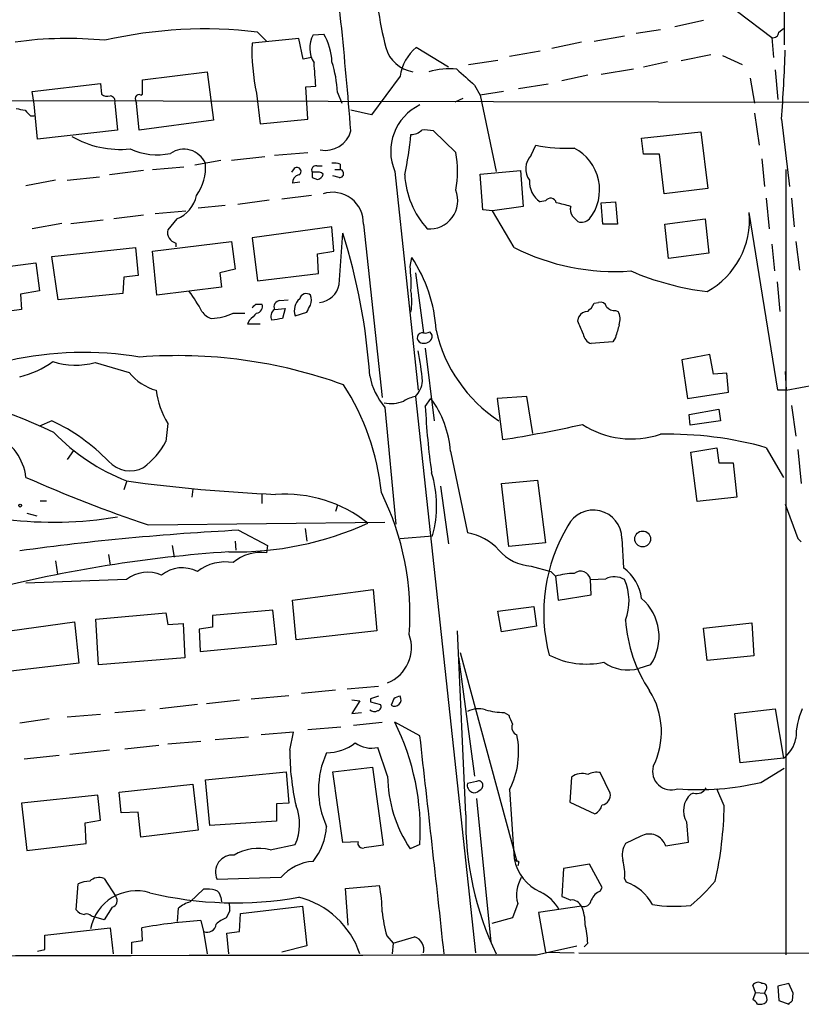
# Model space of a CAD drawing. Extents: x 2 to 1018, y 4 to 818.
# Drawn here: x 676 to 750, y 6 to 99 of the extents above; entities that cross this region are included whole.
import ezdxf

# ---------------------------------------------------------------- set-up
doc = ezdxf.new("R2010")
doc.units = 0
doc.header["$MEASUREMENT"] = 0
doc.layers.add('MAIN', color=5, linetype='CONTINUOUS')

msp = doc.modelspace()

# ---------------------------------------------------------------- linework, layer by layer
at = {"layer": 'MAIN'}
for p, q in [((748.3687, 286.6813), (748.284, 96.9433)), ((743.8813, 100.076), (747.0987, 97.6207)), ((740.664, 99.2293), (737.9547, 98.6367)), ((698.5847, 98.1287), (699.4313, 97.282)), ((703.834, 97.8747), (704.85, 97.9593)), ((730.3347, 97.282), (733.2133, 97.79)), ((734.314, 98.044), (736.6, 98.3827)), ((747.0987, 97.6207), (747.268, 95.758)), ((747.776, 98.1287), (748.1993, 98.4673)), ((702.4793, 97.536), (698.0767, 97.1127)), ((702.9027, 95.5887), (702.4793, 97.536)), ((716.6187, 94.8267), (713.5707, 96.6893)), ((729.1493, 97.1973), (726.3553, 96.6047)), ((703.6647, 95.758), (702.9027, 95.5887)), ((725.2547, 96.3507), (722.376, 95.8427)), ((741.3413, 96.012), (738.5473, 95.4193)), ((742.442, 95.9273), (744.3047, 95.0807)), ((718.4813, 95.0807), (721.2753, 95.504)), ((737.2773, 95.3347), (734.9913, 94.8267)), ((687.7473, 93.6413), (693.8433, 94.4033)), ((693.8433, 94.4033), (694.436, 89.8313)), ((712.0467, 93.98), (709.3373, 90.3393)), ((729.742, 94.0647), (727.2867, 93.5567)), ((734.06, 94.6573), (731.012, 94.1493)), ((747.4373, 94.5727), (747.6913, 91.7787)), ((677.3333, 92.5407), (683.768, 93.3027)), ((683.768, 93.3027), (683.8527, 92.2867)), ((687.7473, 92.2867), (687.7473, 93.6413)), ((703.1567, 92.964), (704.088, 93.0487)), ((703.326, 89.916), (703.1567, 92.964)), ((719.074, 93.1333), (719.582, 92.202)), ((726.0167, 93.218), (723.2227, 92.7947)), ((745.0667, 93.8107), (745.49, 91.44)), ((677.5027, 91.3553), (677.3333, 92.5407)), ((687.578, 92.202), (687.7473, 92.2867)), ((698.5, 92.3713), (698.8387, 89.4927)), ((706.12, 92.456), (706.5433, 91.44)), ((721.7833, 92.5407), (719.582, 92.202)), ((719.582, 92.202), (721.106, 85.0053)), ((670.814, 91.694), (764.794, 91.5247)), ((677.8413, 88.0533), (677.5027, 91.3553)), ((685.1227, 91.44), (685.3767, 88.9)), ((687.4087, 88.9), (687.1547, 91.44)), ((717.9733, 91.8633), (717.2113, 91.5247)), ((677.164, 90.2547), (677.5027, 90.2547)), ((709.3373, 90.3393), (707.39, 90.7627)), ((745.49, 90.5087), (745.9133, 87.4607)), ((694.436, 89.8313), (687.4087, 88.9)), ((698.8387, 89.4927), (703.326, 89.916)), ((748.03, 89.916), (748.792, 83.566)), ((685.3767, 88.9), (677.8413, 88.0533)), ((717.296, 86.7833), (715.1793, 88.8153)), ((734.822, 88.138), (740.41, 88.7307)), ((740.41, 88.7307), (741.0873, 83.3967)), ((724.408, 86.5293), (724.8313, 87.4607)), ((734.9913, 86.614), (734.822, 88.138)), ((700.1933, 86.5293), (703.326, 86.7833)), ((736.5153, 86.614), (734.9913, 86.614)), ((736.9387, 82.8887), (736.5153, 86.614)), ((695.1133, 86.0213), (692.658, 85.598)), ((699.262, 86.36), (696.1293, 86.0213)), ((704.1727, 85.5133), (704.6807, 85.5133)), ((706.374, 85.6827), (706.374, 85.1747)), ((746.1673, 86.1907), (746.4213, 83.566)), ((687.832, 85.09), (684.6147, 84.6667)), ((688.6787, 85.1747), (691.642, 85.4287)), ((702.056, 85.2593), (701.802, 84.9207)), ((704.088, 84.9207), (703.7493, 84.9207)), ((706.2893, 84.4127), (705.6967, 84.582)), ((705.866, 85.1747), (706.374, 85.1747)), ((711.5387, 85.0053), (713.74, 64.3467)), ((719.582, 84.7513), (723.392, 85.09)), ((719.836, 81.3647), (719.582, 84.7513)), ((723.392, 85.09), (723.646, 81.7033)), ((748.4533, 11.0913), (748.4533, 85.1747)), ((679.5347, 84.1587), (676.7407, 83.6507)), ((680.6353, 84.1587), (683.6833, 84.4973)), ((702.564, 83.9893), (701.8867, 83.9047)), ((703.7493, 84.4127), (704.2573, 84.2433)), ((703.6647, 82.7193), (700.8707, 82.3807)), ((741.0873, 83.3967), (736.9387, 82.8887)), ((695.5367, 81.788), (692.9967, 81.534)), ((699.6853, 82.296), (696.722, 81.8727)), ((725.7627, 82.2113), (725.2547, 82.1267)), ((731.012, 82.042), (732.3667, 82.1267)), ((731.1813, 80.01), (731.012, 82.042)), ((732.3667, 82.1267), (732.536, 80.01)), ((746.5907, 82.4653), (746.8447, 79.5867)), ((748.9613, 82.4653), (749.2153, 79.756)), ((687.832, 80.8567), (685.038, 80.518)), ((688.9327, 81.026), (691.8113, 81.28)), ((720.7673, 81.28), (719.836, 81.3647)), ((723.646, 81.7033), (720.7673, 81.28)), ((722.7993, 77.8087), (720.7673, 81.28)), ((747.6913, 64.3467), (744.982, 81.1107)), ((680.1273, 80.0947), (677.3333, 79.5867)), ((680.974, 80.0947), (684.022, 80.4333)), ((690.9647, 80.518), (690.118, 79.502)), ((708.5753, 80.01), (710.3533, 63.6693)), ((732.536, 80.01), (731.1813, 80.01)), ((737.0233, 80.01), (740.8333, 80.518)), ((737.362, 76.7927), (737.0233, 80.01)), ((740.8333, 80.518), (741.172, 77.3007)), ((705.612, 79.756), (698.0767, 78.74)), ((705.7813, 77.47), (705.612, 79.756)), ((706.2893, 74.3373), (706.628, 79.1633)), ((688.6787, 77.47), (696.1293, 78.4013)), ((690.88, 78.232), (690.88, 77.8933)), ((696.1293, 78.4013), (696.468, 75.7767)), ((698.0767, 78.74), (698.5847, 74.676)), ((747.0987, 78.1473), (747.3527, 75.6073)), ((749.3847, 78.4013), (749.7233, 75.692)), ((679.196, 76.962), (687.07, 77.8087)), ((687.07, 77.8087), (687.324, 75.184)), ((689.102, 73.3213), (688.6787, 77.47)), ((704.2573, 77.216), (705.7813, 77.47)), ((704.342, 75.3533), (704.2573, 77.216)), ((741.172, 77.3007), (737.362, 76.7927)), ((670.56, 75.438), (677.672, 76.3693)), ((677.672, 76.3693), (678.0107, 73.7447)), ((679.7887, 72.898), (679.196, 76.962)), ((712.978, 76.0307), (713.1473, 76.8773)), ((696.468, 75.7767), (695.0287, 75.438)), ((695.0287, 75.438), (695.198, 74.0833)), ((698.5847, 74.676), (704.342, 75.3533)), ((713.486, 75.438), (714.248, 69.7653)), ((685.9693, 75.0147), (685.8847, 73.4907)), ((687.324, 75.184), (685.9693, 75.0147)), ((747.6067, 74.5913), (747.8607, 71.7973)), ((678.0107, 73.7447), (676.2327, 73.406)), ((676.2327, 73.406), (676.3173, 71.9667)), ((685.8847, 73.4907), (679.7887, 72.898)), ((695.198, 74.0833), (689.102, 73.3213)), ((698.4153, 72.4747), (699.008, 72.4747)), ((700.7013, 72.8133), (701.4633, 72.898)), ((730.3347, 72.5593), (730.758, 72.644)), ((676.3173, 71.9667), (671.1527, 71.2893)), ((696.2987, 71.628), (697.3993, 71.628)), ((700.1933, 71.9667), (701.2093, 72.0513)), ((701.2093, 72.0513), (700.9553, 71.12)), ((702.1407, 71.374), (703.2413, 71.7127)), ((732.3667, 71.882), (732.6207, 71.7973)), ((697.8227, 70.9507), (697.6533, 70.612)), ((697.6533, 70.612), (698.8387, 70.612)), ((728.8107, 70.866), (728.8953, 71.2893)), ((732.1127, 68.9187), (730.0807, 68.7493)), ((732.3667, 69.342), (732.1127, 68.9187)), ((714.4173, 68.326), (715.264, 61.468)), ((683.26, 66.9713), (686.4773, 66.04)), ((741.2567, 67.7333), (738.632, 67.2253)), ((738.632, 67.2253), (739.14, 63.5847)), ((741.5953, 65.8707), (741.2567, 67.7333)), ((748.3687, 66.1247), (748.4533, 64.3467)), ((742.8653, 65.9553), (741.5953, 65.8707)), ((743.0347, 64.1773), (742.8653, 65.9553)), ((739.14, 63.5847), (743.0347, 64.1773)), ((748.4533, 64.3467), (747.6913, 64.3467)), ((748.4533, 64.3467), (751.1627, 64.8547)), ((713.486, 63.754), (719.1587, 11.2607)), ((714.4173, 62.8227), (714.9253, 63.5847)), ((723.9847, 63.754), (721.1907, 63.5847)), ((721.1907, 63.5847), (721.6987, 59.69)), ((724.5773, 60.2827), (723.9847, 63.754)), ((710.6073, 62.738), (711.6233, 51.7313)), ((739.3093, 62.0607), (742.1033, 62.5687)), ((742.1033, 62.5687), (742.2727, 61.468)), ((748.9613, 62.9073), (749.3847, 60.0287)), ((679.196, 61.468), (678.0107, 60.96)), ((739.394, 61.0447), (739.3093, 62.0607)), ((742.2727, 61.468), (739.394, 61.0447)), ((690.118, 61.214), (689.9487, 59.5207)), ((681.228, 58.674), (680.6353, 57.8273)), ((716.788, 58.5893), (718.3967, 50.8847)), ((739.4787, 58.5047), (741.934, 58.928)), ((741.934, 58.928), (742.1033, 57.4887)), ((746.5907, 58.928), (748.1993, 56.134)), ((749.554, 58.7587), (749.8927, 55.5413)), ((740.0713, 53.848), (739.4787, 58.5047)), ((742.1033, 57.4887), (743.458, 57.4887)), ((743.458, 57.4887), (743.7967, 54.2713)), ((721.614, 55.5413), (725.0007, 55.88)), ((725.0007, 55.88), (725.7627, 49.9533)), ((686.2233, 55.7107), (685.9693, 54.9487)), ((692.4887, 55.0333), (692.404, 54.2713)), ((715.8567, 55.2873), (716.6187, 49.8687)), ((722.2913, 49.6147), (721.614, 55.5413)), ((678.0953, 53.9327), (678.688, 53.9327)), ((699.008, 54.61), (699.008, 53.6787)), ((743.7967, 54.2713), (740.0713, 53.848)), ((706.12, 53.5093), (705.9507, 52.9167)), ((748.3687, 53.594), (749.554, 50.3767)), ((676.8253, 52.7473), (677.7567, 52.4933)), ((688.2553, 51.6467), (710.6073, 51.9007)), ((696.8067, 51.1387), (699.516, 49.6993)), ((703.072, 51.308), (703.2413, 50.1227)), ((712.0467, 50.3767), (715.0947, 50.6307)), ((732.9593, 50.3767), (733.1287, 47.5827)), ((690.5413, 49.6993), (690.7107, 48.5987)), ((696.468, 50.1227), (696.5527, 49.276)), ((699.516, 49.6993), (699.4313, 49.022)), ((725.7627, 49.9533), (722.2913, 49.6147)), ((684.53, 48.8527), (684.6993, 47.8367)), ((679.5347, 48.26), (679.704, 46.99)), ((724.408, 47.752), (726.2707, 47.244)), ((686.2233, 46.482), (676.7407, 46.1433)), ((726.2707, 47.244), (726.694, 46.8207)), ((726.694, 46.8207), (726.948, 44.5347)), ((729.996, 46.482), (731.4353, 46.5667)), ((730.0807, 45.0427), (729.996, 46.482)), ((701.8867, 44.5347), (709.5067, 45.5507)), ((709.5067, 45.5507), (709.8453, 41.656)), ((726.948, 44.5347), (730.0807, 45.0427)), ((702.2253, 40.8093), (701.8867, 44.5347)), ((721.2753, 43.5187), (724.662, 43.942)), ((724.662, 43.942), (724.916, 42.0793)), ((683.3447, 42.7567), (689.9487, 43.3493)), ((683.5987, 38.4387), (683.3447, 42.7567)), ((689.9487, 43.3493), (690.118, 42.2487)), ((700.024, 43.6033), (694.3513, 43.0953)), ((694.3513, 43.0953), (694.3513, 41.9947)), ((700.3627, 40.386), (700.024, 43.6033)), ((721.614, 41.5713), (721.2753, 43.5187)), ((675.2167, 41.656), (681.3127, 42.5027)), ((681.3127, 42.5027), (681.736, 38.608)), ((690.118, 42.2487), (691.5573, 42.3333)), ((691.5573, 42.3333), (691.7267, 39.116)), ((694.3513, 41.9947), (693.0813, 41.8253)), ((693.0813, 41.8253), (693.166, 39.7087)), ((724.916, 42.0793), (721.614, 41.5713)), ((740.664, 41.91), (745.236, 42.418)), ((741.0027, 38.862), (740.664, 41.91)), ((745.236, 42.418), (745.4053, 39.2853)), ((709.8453, 41.656), (702.2253, 40.8093)), ((718.2273, 24.2993), (717.4653, 41.656)), ((693.166, 39.7087), (700.3627, 40.386)), ((691.7267, 39.116), (683.5987, 38.4387)), ((717.55, 39.2007), (719.074, 27.94)), ((717.7193, 39.624), (723.0533, 19.8967)), ((745.4053, 39.2853), (741.0027, 38.862)), ((681.736, 38.608), (674.5393, 37.7613)), ((735.6687, 38.4387), (734.568, 38.1)), ((710.0147, 36.4067), (707.0513, 36.1527)), ((697.992, 35.2213), (701.548, 35.56)), ((705.9507, 36.068), (702.7333, 35.7293)), ((692.912, 34.7133), (689.356, 34.29)), ((693.7587, 34.798), (696.8913, 35.1367)), ((707.4747, 35.1367), (708.2367, 35.052)), ((708.2367, 35.052), (707.4747, 33.8667)), ((709.2527, 35.2213), (709.2527, 34.9673)), ((709.2527, 34.9673), (710.184, 34.7133)), ((711.454, 35.2213), (711.2, 34.6287)), ((680.6353, 33.528), (683.768, 33.782)), ((685.1227, 33.9513), (688.0013, 34.2053)), ((707.4747, 33.8667), (708.406, 33.9513)), ((721.868, 33.9513), (722.2913, 33.6973)), ((743.6273, 33.8667), (747.4373, 34.29)), ((744.1353, 29.21), (743.6273, 33.8667)), ((747.4373, 34.29), (748.1993, 29.6333)), ((678.942, 33.3587), (676.148, 32.9353)), ((703.326, 32.3427), (706.4587, 32.5967)), ((707.644, 32.766), (710.3533, 33.02)), ((713.9093, 31.75), (711.5387, 33.02)), ((694.6053, 31.4113), (697.738, 31.6653)), ((701.9713, 32.0887), (698.9233, 31.8347)), ((701.6327, 30.3953), (701.9713, 32.0887)), ((689.2713, 30.8187), (686.054, 30.48)), ((690.118, 30.988), (693.2507, 31.242)), ((679.8733, 29.8873), (676.5713, 29.5487)), ((684.6147, 30.3953), (680.8893, 29.972)), ((710.8613, 27.94), (709.93, 30.6493)), ((748.1993, 29.6333), (744.1353, 29.21)), ((693.674, 27.6013), (701.294, 28.3633)), ((701.294, 28.3633), (701.548, 25.4)), ((705.6967, 28.3633), (709.422, 28.7867)), ((706.628, 21.6747), (705.6967, 28.3633)), ((709.422, 28.7867), (710.438, 21.4207)), ((731.8587, 26.3313), (730.9273, 28.2787)), ((746.0827, 27.3473), (748.284, 28.702)), ((685.546, 26.416), (692.4887, 27.178)), ((692.4887, 27.178), (692.9967, 22.86)), ((694.0973, 23.2833), (693.674, 27.6013)), ((719.2433, 27.432), (718.3967, 27.2627)), ((728.218, 27.8553), (728.0487, 25.4847)), ((683.514, 26.162), (676.3173, 25.4)), ((683.768, 23.7913), (683.514, 26.162)), ((685.7153, 24.4687), (685.546, 26.416)), ((722.376, 26.67), (722.7993, 20.1507)), ((739.7327, 26.3313), (739.4787, 26.2467)), ((742.6113, 25.146), (741.934, 26.7547)), ((676.3173, 25.4), (676.8253, 20.9127)), ((701.548, 25.4), (700.3627, 25.3153)), ((700.3627, 25.3153), (700.3627, 23.7067)), ((719.2433, 25.8233), (720.598, 12.2767)), ((728.0487, 25.4847), (730.4193, 24.384)), ((687.324, 24.5533), (685.7153, 24.4687)), ((687.578, 22.1827), (687.324, 24.5533)), ((682.3287, 23.5373), (683.768, 23.7913)), ((682.4133, 21.59), (682.3287, 23.5373)), ((700.3627, 23.7067), (694.0973, 23.2833)), ((739.0553, 23.622), (739.2247, 21.6747)), ((692.9967, 22.86), (687.578, 22.1827)), ((676.8253, 20.9127), (682.4133, 21.59)), ((699.77, 20.9973), (702.1407, 21.5053)), ((708.0673, 21.7593), (706.628, 21.6747)), ((713.9093, 21.5053), (712.978, 21.082)), ((734.7373, 22.2673), (733.298, 21.59)), ((739.2247, 21.6747), (737.108, 21.336)), ((722.7993, 20.1507), (723.0533, 19.8967)), ((723.2227, 19.7273), (723.138, 19.4733)), ((729.9113, 19.6427), (727.456, 19.2193)), ((731.0967, 17.4413), (729.9113, 19.6427)), ((727.456, 19.2193), (727.2867, 16.5947)), ((681.482, 15.3247), (681.6513, 17.78)), ((684.1067, 18.288), (685.2073, 16.5947)), ((700.786, 18.3727), (694.7747, 18.2033)), ((733.2133, 18.288), (733.3827, 17.9493)), ((692.2347, 16.0867), (693.5047, 17.272)), ((706.882, 17.3567), (710.0993, 17.6107)), ((707.136, 13.8853), (706.882, 17.3567)), ((730.9273, 17.1027), (731.0967, 17.4413)), ((695.1133, 16.51), (695.198, 16.0867)), ((723.138, 15.9173), (722.63, 14.5627)), ((684.8687, 15.5787), (684.1067, 14.3933)), ((691.0493, 14.224), (691.134, 15.494)), ((695.96, 15.24), (695.6213, 14.5627)), ((696.8913, 13.2927), (696.976, 14.986)), ((696.976, 14.986), (702.818, 15.6633)), ((702.818, 15.6633), (703.2413, 11.938)), ((729.1493, 15.6633), (725.0853, 15.0707)), ((725.0853, 15.0707), (725.7627, 11.3453)), ((684.1067, 14.3933), (682.9213, 14.732)), ((693.2507, 14.3087), (693.5047, 13.2927)), ((722.63, 14.5627), (720.6827, 14.0547)), ((678.5187, 12.954), (684.6993, 13.6313)), ((684.6993, 13.6313), (684.9533, 11.176)), ((687.7473, 12.446), (687.6627, 13.6313)), ((693.5047, 13.2927), (693.8433, 11.176)), ((695.706, 13.1233), (696.8913, 13.2927)), ((695.8753, 11.176), (695.706, 13.1233)), ((678.5187, 11.5993), (678.5187, 12.954)), ((686.7313, 12.2767), (687.7473, 12.446)), ((686.7313, 11.176), (686.7313, 12.2767)), ((710.7767, 12.8693), (711.3693, 12.192)), ((711.3693, 12.192), (711.2847, 11.176)), ((711.3693, 12.192), (713.4013, 12.7847)), ((729.742, 12.192), (729.4033, 11.8533)), ((677.8413, 11.43), (678.5187, 11.5993)), ((703.2413, 11.938), (700.8707, 11.3453)), ((724.916, 11.0913), (728.726, 11.938)), ((725.7627, 11.3453), (728.472, 11.2607)), ((728.8953, 11.2607), (1017.4393, 11.0913)), ((748.7073, 8.382), (747.6913, 8.128)), ((749.1307, 7.4507), (748.7073, 8.382)), ((745.5747, 7.5353), (745.3207, 8.2127)), ((745.5747, 7.5353), (745.3207, 6.858)), ((745.5747, 7.5353), (746.4213, 7.4507)), ((746.506, 7.7047), (746.4213, 7.4507)), ((747.6913, 8.128), (747.776, 6.7733)), ((749.046, 6.7733), (749.1307, 7.4507)), ((747.776, 6.7733), (748.7073, 6.4347))]:
    msp.add_line(p, q, dxfattribs=at)
for centre, radius in [((676.1903, 53.4671), 0.1338), ((734.9269, 50.3247), 0.7471)]:
    msp.add_circle(centre, radius, dxfattribs=at)
for centre, radius, start, end in [((299.2406, 57.2198), 409.3705, 4.42653, 7.321589), ((747.4048, 106.0131), 37.8783, 188.370076, 194.249907), ((693.5323, 57.2449), 41.1948, 82.955134, 103.105913), ((706.0563, 96.6327), 2.5458, 150.800029, 212.896685), ((699.6313, 95.0212), 5.9889, 3.000619, 29.379277), ((747.2064, 98.1826), 0.5721, 259.14965, 354.594323), ((680.6616, 62.1179), 35.4251, 84.28165, 98.01091), ((715.8327, 96.3083), 17.7742, 177.406103, 192.797194), ((713.7243, 97.5044), 3.1399, 195.045786, 260.979562), ((716.1334, 93.4645), 4.1191, 128.473637, 172.81063), ((587.478, 101.5257), 160.9712, 355.864075, 358.187831), ((153.6554, 51.8226), 551.9743, 4.283321, 4.512494), ((695.2127, 92.0154), 10.9162, 2.313203, 17.7023), ((716.7455, 87.5331), 7.1525, 84.90493, 106.150171), ((1099.237, 517.231), 569.5461, 227.897637, 228.126814), ((684.4454, 93.0488), 0.9654, 232.127098, 285.246791), ((684.6648, 91.6248), 0.4937, 338.021905, 85.992933), ((688.0003, 91.8632), 0.9456, 169.674018, 206.58673), ((687.4087, 91.8632), 0.3787, 63.44848, 153.414653), ((715.993, 86.9011), 4.841, 115.494741, 203.055147), ((718.5538, 302.5029), 215.8456, 258.578058, 258.807262), ((803.9099, 217.5086), 179.6053, 224.885409, 225.114592), ((685.6263, 96.1461), 9.0725, 239.77102, 275.919788), ((705.0048, 89.4578), 2.4702, 258.476278, 344.924104), ((682.9799, 91.2054), 30.2063, 347.498329, 354.817094), ((713.0682, 89.8943), 1.4177, 269.777705, 315.462975), ((714.3749, 85.5562), 3.3569, 76.135551, 95.062153), ((727.5825, 100.6765), 13.4991, 258.240402, 273.778134), ((689.1058, 92.6603), 6.0946, 245.330179, 281.991014), ((691.6343, 84.855), 2.2344, 24.097615, 124.397721), ((708.0443, 85.0053), 9.421, 349.121479, 10.878521), ((725.7504, 85.2421), 1.8598, 136.202564, 215.628283), ((726.43, 83.2681), 4.4365, 321.692551, 62.595142), ((689.25, 85.3546), 4.4432, 323.621932, 5.329505), ((704.0795, 85.1323), 0.3922, 76.254272, 212.652713), ((705.7814, 83.8187), 1.9559, 72.363579, 94.968472), ((702.6276, 83.9399), 0.7417, 101.532613, 182.720065), ((702.3215, 85.0015), 0.3701, 295.235729, 135.843007), ((830.7492, 84.6667), 127.0002, 179.885409, 180.114592), ((704.2572, 84.1584), 0.7808, 49.404277, 102.514482), ((704.1725, 84.8361), 0.5988, 278.140927, 351.859073), ((706.3317, 84.7937), 0.3833, 263.649905, 83.66476), ((720.8485, 85.1768), 8.394, 183.483982, 221.756263), ((726.5142, 84.0265), 2.2794, 176.675018, 236.457034), ((689.8173, 83.3775), 3.0811, 291.863566, 347.665227), ((705.6678, 80.1225), 2.9097, 357.784158, 108.069426), ((714.8232, 82.2391), 2.6629, 264.904723, 21.783031), ((726.2368, 81.9235), 0.5547, 12.334988, 148.740368), ((642.7795, -256.7832), 349.0822, 75.847171, 76.07635), ((729.1496, 81.4071), 1.0586, 163.75127, 216.86665), ((737.2587, 80.4476), 7.7517, 298.880869, 4.907214), ((601.5567, -46.482), 179.6055, 44.885409, 45.114591), ((729.1578, 81.2717), 1.0658, 250.993846, 314.992397), ((691.1763, 79.2734), 1.0827, 167.810994, 254.117843), ((653.7299, 62.2119), 55.5478, 3.601575, 17.768257), ((732.3109, 96.7489), 21.1944, 243.334604, 274.045131), ((701.7174, 69.2573), 13.7371, 3.179853, 33.690299), ((699.3058, 74.3796), 13.7715, 357.357595, 6.885883), ((744.3506, 100.3052), 26.8547, 246.880271, 262.838464), ((704.2369, 74.7238), 2.0884, 275.2143, 349.335179), ((681.1106, 65.3268), 13.8315, 27.892146, 37.04769), ((703.1759, 72.8403), 0.6282, 49.965551, 166.899431), ((707.1737, 72.7287), 5.976, 350.211403, 9.788597), ((613.5585, 156.9678), 119.7487, 314.893901, 315.12305), ((698.4101, 72.2577), 0.6361, 278.125007, 19.947705), ((700.7296, 72.2206), 0.5934, 92.73366, 205.334234), ((703.5194, 71.8713), 1.4656, 130.683556, 199.834481), ((702.3517, 72.8557), 1.3136, 339.236183, 20.759739), ((728.5119, 73.3656), 1.9932, 308.108952, 336.138207), ((730.9173, 72.0332), 0.6312, 17.280921, 104.617437), ((694.5915, 72.5457), 1.4622, 210.785006, 257.166035), ((693.9837, 76.57), 5.4573, 272.972506, 295.099981), ((867.4862, -98.0355), 239.462, 134.885408, 135.114592), ((700.6081, 71.3232), 0.7655, 122.805822, 209.116395), ((534.0557, 156.7414), 189.3506, 333.316974, 333.546117), ((729.8264, 70.697), 1.1035, 94.386361, 147.538365), ((732.2698, 72.8675), 0.9902, 220.782042, 275.615598), ((731.1722, 71.063), 1.624, 340.739424, 26.882192), ((742.7716, -182.9604), 257.4985, 99.345902, 99.575088), ((432.7367, -56.7279), 322.3973, 23.084578, 23.313758), ((714.1368, 69.2953), 0.4829, 76.688835, 252.79957), ((714.4172, 70.6975), 0.9474, 259.712463, 296.551529), ((714.5866, 69.4267), 0.4937, 329.040224, 59.024302), ((729.0217, 73.1076), 13.9349, 192.804375, 236.645318), ((730.4134, 69.7989), 1.1011, 186.162625, 252.412536), ((1028.8839, -14.7219), 308.2032, 163.942574, 164.171739), ((714.2904, 69.6381), 0.857, 249.765565, 327.107304), ((682.1763, 35.7817), 32.1405, 80.477774, 102.660426), ((685.319, 62.4224), 28.9771, 5.487226, 11.242847), ((674.0713, 74.2657), 8.8948, 283.501621, 305.850157), ((681.409, 73.5262), 6.8113, 251.791957, 285.76884), ((691.0432, 21.7922), 45.8248, 70.004662, 94.442971), ((690.4318, 69.2202), 5.0746, 218.806163, 253.814991), ((715.6598, 67.0232), 6.625, 191.509563, 220.30243), ((711.7161, 65.4659), 2.4623, 315.954348, 353.643877), ((659.035, 17.9265), 47.0589, 64.404309, 84.515532), ((697.5051, 65.5692), 8.5754, 188.195962, 210.522254), ((687.7474, 52.5145), 22.6266, 5.529353, 33.050948), ((711.1575, 66.5063), 3.4047, 259.254432, 291.138276), ((714.0646, 60.6068), 3.1999, 100.417271, 121.654071), ((707.4365, 57.9473), 9.3735, 3.927313, 36.97161), ((785.0285, 66.3417), 70.6988, 182.853049, 187.955011), ((671.3786, 44.8848), 18.3334, 44.164202, 64.760585), ((704.3708, 170.853), 112.5054, 278.859869, 282.767515), ((733.8802, 68.2819), 8.5292, 236.992973, 288.595334), ((671.7008, 55.5189), 5.0773, 6.958312, 64.807766), ((693.4648, 74.0871), 19.6731, 224.21803, 248.401993), ((683.4038, 63.0227), 7.4229, 306.623822, 331.849962), ((737.3624, 26.2635), 33.9431, 74.224074, 91.287037), ((686.5572, 59.4576), 2.7108, 221.596327, 298.052097), ((730.5091, 177.0889), 132.3674, 246.033292, 251.384478), ((707.3651, 211.3611), 156.9958, 262.260768, 267.412677), ((705.1182, 53.452), 10.3678, 344.209385, 17.428465), ((679.2944, 88.869), 36.9642, 246.918052, 279.470859), ((701.1355, 41.8956), 12.6588, 51.598624, 93.884165), ((687.4186, 43.2654), 25.5491, 355.626991, 26.573576), ((730.2779, 50.3633), 2.6814, 0.286327, 153.446416), ((708.5618, -184.1142), 235.5464, 92.860572, 97.909634), ((696.4749, 79.3409), 30.2401, 268.863868, 294.465484), ((741.3888, 43.3662), 15.8012, 148.756094, 194.649492), ((717.5903, 45.8656), 5.0835, 42.135247, 80.872506), ((834.3983, 134.8823), 119.7487, 224.885409, 225.114592), ((724.7043, 52.1545), 4.4125, 220.719179, 266.149648), ((704.2278, -76.2028), 125.5876, 93.813407, 104.350757), ((698.915, 45.0246), 4.0306, 82.640481, 130.474093), ((691.4734, 44.5277), 3.0737, 62.093523, 129.329671), ((695.5579, 43.8573), 4.2977, 80.074345, 127.999159), ((730.6789, 44.2043), 4.1731, 6.877235, 54.052775), ((688.2215, 43.9853), 3.1979, 65.938911, 128.67156), ((728.768, 38.6526), 8.4273, 92.012868, 104.247146), ((729.0606, 46.3326), 0.9472, 9.074509, 128.419853), ((732.2449, 44.8566), 1.8921, 59.213861, 115.333933), ((728.6947, 44.4756), 4.944, 338.604462, 23.942721), ((731.7033, 41.0927), 4.7716, 326.206026, 49.186279), ((747.1493, 43.671), 13.8873, 184.125212, 213.612828), ((709.5072, 40.0847), 3.6035, 292.072161, 20.002396), ((729.6288, 46.2388), 7.7217, 242.817051, 282.241161), ((733.5329, 41.8275), 3.8686, 234.127795, 285.519592), ((773.1336, -155.1515), 200.8048, 108.320348, 108.549531), ((711.5133, 35.1621), 0.6186, 239.571554, 30.420459), ((712.1054, 34.5198), 0.9573, 93.51548, 132.879217), ((729.4607, 32.1276), 7.2361, 333.255771, 32.19767), ((709.8595, 34.5016), 0.3874, 280.48609, 33.119959), ((709.6076, 34.6905), 0.6547, 227.822852, 299.501727), ((719.4486, 32.0679), 2.2316, 73.296329, 118.123384), ((721.9109, 40.6016), 6.6504, 254.109396, 269.630399), ((934.1019, 117.9455), 227.9506, 201.690314, 201.919506), ((756.2002, 31.5103), 6.8155, 155.930217, 180.120216), ((691.1351, 22.818), 22.812, 356.701134, 26.5655), ((723.3495, 32.5543), 0.7782, 157.610654, 247.627074), ((-4428.4146, -550.0334), 5175.1297, 6.2255994, 6.4547836), ((715.4123, 30.21), 7.8118, 333.053472, 12.003984), ((705.039, 34.7367), 4.5958, 270.810371, 307.132202), ((709.3375, 33.1899), 2.6088, 234.249392, 283.127463), ((746.464, 32.0461), 2.972, 305.723911, 349.333567), ((724.6192, 30.3322), 22.9866, 179.842718, 193.03925), ((712.6113, 26.67), 8.271, 155.184654, 204.815346), ((737.5987, 28.3886), 1.7441, 163.933221, 290.472608), ((723.6892, 28.1436), 12.8295, 180.909303, 213.395768), ((729.2282, 26.4928), 1.6962, 72.367287, 126.554391), ((730.5887, 26.4166), 1.8926, 79.69407, 116.574528), ((719.1164, 27.0934), 0.7393, 166.762586, 246.36796), ((719.455, 27.1074), 0.3875, 10.497939, 123.11188), ((719.3703, 27.051), 0.4827, 285.254078, 15.254078), ((740.241, 52.3587), 25.6845, 265.461702, 283.146419), ((719.0317, 27.0085), 0.6292, 250.338213, 317.731211), ((730.9598, 26.1396), 0.9192, 278.565596, 12.038592), ((740.8669, 24.6763), 2.096, 131.475994, 210.198196), ((740.0078, 27.3262), 1.0322, 254.543335, 331.856009), ((698.0141, 23.4225), 4.5502, 335.080629, 22.257605), ((729.8412, 25.5409), 1.2933, 296.551182, 346.121711), ((708.8822, 25.5547), 33.7316, 347.117216, 359.305773), ((747.3707, 23.8148), 29.1474, 179.047563, 205.697261), ((699.2841, 23.5419), 5.83, 321.299672, 356.625171), ((735.5472, 20.8458), 1.636, 17.435924, 119.672339), ((708.5329, 21.6323), 0.4826, 164.742799, 285.268654), ((773.0479, -423.1989), 449.0062, 98.015504, 98.24469), ((735.3152, 20.4471), 2.3185, 150.465088, 191.590065), ((696.2321, 18.8867), 1.6097, 84.610287, 205.122691), ((698.7005, 16.5842), 4.5408, 76.377204, 120.683957), ((704.1303, 15.4942), 4.4125, 93.850352, 139.280821), ((727.0952, 20.9892), 4.377, 191.044481, 245.134073), ((723.138, 19.812), 0.1198, 315, 135), ((729.3194, 18.7538), 3.9217, 353.178521, 18.240442), ((682.9005, 14.8786), 3.1589, 92.694476, 113.294332), ((683.641, 17.0319), 1.3396, 69.657701, 131.577419), ((726.0696, 16.764), 3.0514, 148.183501, 196.10969), ((731.8349, 13.6715), 4.5492, 28.363793, 70.108787), ((725.2002, 32.3125), 21.8691, 310.761142, 319.238858), ((687.1485, 12.7356), 4.3874, 73.089489, 169.346491), ((696.4724, 50.6001), 34.6153, 256.556305, 279.99331), ((693.8009, 13.9282), 3.3569, 76.135551, 95.062153), ((694.3032, 16.4315), 0.8139, 5.534773, 68.212969), ((693.9729, 14.7017), 16.3867, 1.586208, 10.225474), ((723.7228, 13.6294), 3.7188, 27.121103, 65.673482), ((731.5199, 15.6636), 1.5564, 112.381136, 157.627074), ((684.7263, 16.1906), 0.6282, 283.100569, 40.034449), ((693.2836, 12.8205), 3.4305, 107.803783, 128.800661), ((694.3951, 15.4518), 1.5791, 352.29219, 20.390429), ((700.5021, 8.6016), 8.1518, 18.409611, 75.963075), ((812.3884, 228.0838), 227.9692, 248.080499, 248.309672), ((728.2266, 15.2487), 1.0116, 24.195979, 95.291857), ((729.3497, 16.3765), 0.7408, 254.305322, 350.63939), ((737.9661, 29.0198), 13.3577, 260.83279, 276.502), ((682.3247, 15.9439), 1.0457, 216.307741, 265.57398), ((682.4557, 14.3088), 0.6292, 42.268789, 109.661787), ((723.9816, 16.4972), 13.6942, 185.623458, 195.362343), ((725.7198, 14.0968), 3.7703, 358.072723, 24.549599), ((696.1252, -32.7902), 47.1865, 93.492495, 100.3314), ((693.8434, 14.0758), 0.8532, 246.610947, 352.87665), ((696.5388, 12.093), 2.6346, 110.380163, 134.566345), ((721.3199, 11.896), 8.4273, 2.012868, 14.247146), ((713.0188, 11.575), 1.2687, 345.657078, 72.453353), ((417.6784, 174805.3723), 174794.551, 269.871526636, 270.100709617), ((745.8248, 7.8933), 0.5968, 54.975732, 147.641471), ((746.2626, 8.0063), 0.3876, 308.904542, 104.233431), ((745.9614, 6.9184), 0.7035, 333.453161, 49.173428), ((745.0246, 6.1386), 0.778, 22.371722, 67.628278), ((745.9558, 7.5776), 1.1624, 259.501163, 303.109008), ((664.2392, 91.2665), 119.7134, 314.876914, 315.106131)]:
    msp.add_arc(centre, radius, start, end, dxfattribs=at)

doc.saveas('drawing.dxf')
